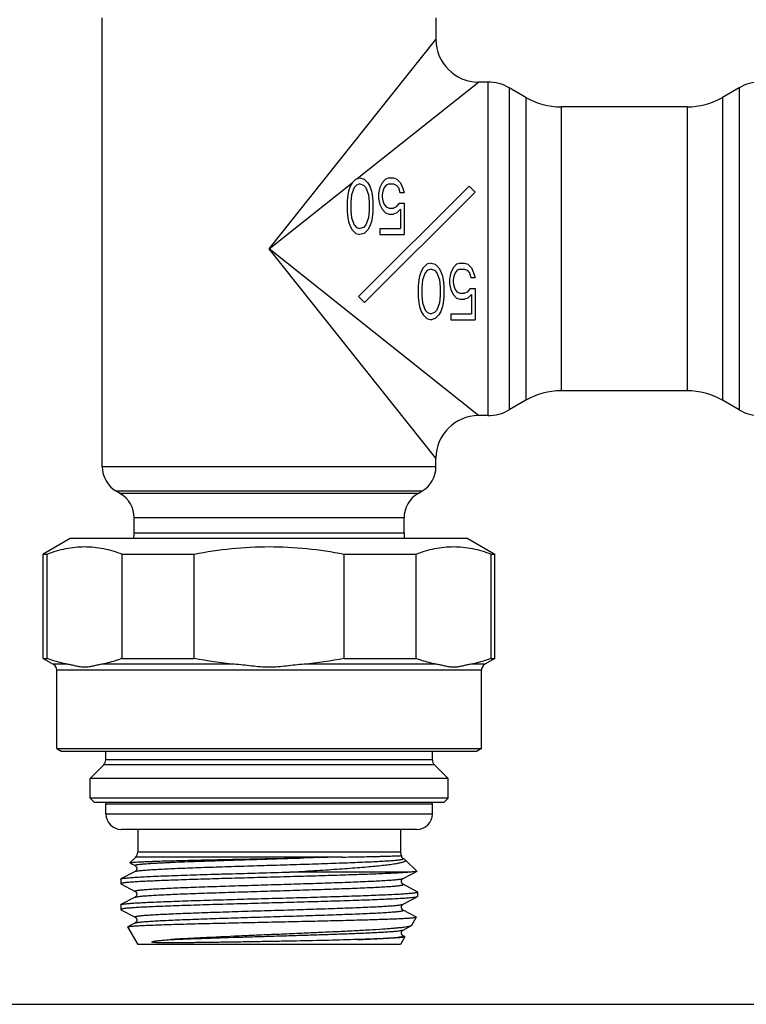
# Model space of a CAD drawing. Units: millimetres. Extents: x 0 to 297, y 0 to 210.
# Drawn here: x 60 to 111, y 0 to 69 of the extents above; entities that cross this region are included whole.
import ezdxf

# ---------------------------------------------------------------- set-up
doc = ezdxf.new("R2010")
doc.units = ezdxf.units.MM
doc.header["$LTSCALE"] = 16.335
doc.layers.get('0').update_dxf_attribs({"linetype": 'CONTINUOUS'})
for name, color, linetype in [('50-50', 7, 'CONTINUOUS'), ('A_STD', 7, 'CONTINUOUS'), ('BEARBEITUNG', 7, 'CONTINUOUS'), ('D18_5-3', 7, 'CONTINUOUS'), ('E_STD', 7, 'CONTINUOUS')]:
    doc.layers.add(name, color=color, linetype=linetype)

msp = doc.modelspace()

# ---------------------------------------------------------------- linework, layer by layer
at = {"color": 7, "linetype": 'Continuous'}
for p, q in [((91.397, 32.814), (63.397, 32.814)), ((61.77, 24.363), (61.77, 31.717)), ((67.043, 24.363), (67.043, 31.717)), ((72.123, 24.363), (72.123, 31.717)), ((82.671, 24.363), (82.671, 31.717)), ((87.751, 24.363), (87.751, 31.717)), ((93.024, 24.363), (93.024, 31.717)), ((61.497, 24.363), (62.197, 23.958)), ((61.497, 24.363), (61.77, 24.363)), ((67.043, 24.363), (72.123, 24.363)), ((82.671, 24.363), (87.751, 24.363)), ((93.297, 24.363), (92.597, 23.958)), ((93.024, 24.363), (93.297, 24.363)), ((63.178, 23.958), (62.197, 23.958)), ((74.939, 23.958), (65.635, 23.958)), ((89.159, 23.958), (79.855, 23.958)), ((92.597, 23.958), (91.616, 23.958)), ((62.447, 18.016), (62.447, 23.525)), ((92.347, 23.525), (62.447, 23.525)), ((92.347, 18.016), (92.347, 23.525)), ((62.447, 18.016), (62.797, 17.814)), ((62.447, 18.016), (92.347, 18.016)), ((91.997, 17.814), (62.797, 17.814)), ((65.897, 17.221), (65.897, 17.815)), ((88.897, 17.221), (88.897, 17.815)), ((92.347, 18.016), (91.997, 17.814)), ((64.797, 15.914), (65.751, 16.868)), ((89.043, 16.868), (65.751, 16.868)), ((88.897, 17.221), (65.897, 17.221)), ((89.997, 15.914), (89.043, 16.868)), ((64.797, 14.514), (64.797, 15.914)), ((89.997, 15.914), (64.797, 15.914)), ((89.997, 14.514), (89.997, 15.914)), ((65.097, 14.214), (64.797, 14.514)), ((89.997, 14.514), (64.797, 14.514)), ((89.697, 14.214), (65.097, 14.214)), ((89.697, 14.214), (89.997, 14.514)), ((68.147, 12.314), (68.147, 10.721)), ((86.647, 12.314), (86.647, 10.721)), ((86.647, 10.721), (68.147, 10.721)), ((68.001, 10.368), (67.599, 9.966)), ((67.604, 9.955), (67.666, 9.923)), ((67.666, 9.923), (67.963, 9.768)), ((67.963, 9.768), (67.963, 9.768)), ((82.552, 10.368), (68.001, 10.368)), ((86.831, 10.265), (86.831, 10.265)), ((86.933, 10.212), (86.831, 10.265)), ((86.984, 10.177), (87.792, 9.37)), ((67.963, 9.358), (66.962, 8.836)), ((87.405, 9.314), (78.833, 9.314)), ((86.831, 8.861), (87.468, 9.193)), ((87.468, 9.193), (87.787, 9.359)), ((66.947, 8.821), (66.947, 8.491)), ((66.962, 8.476), (67.963, 7.954)), ((86.831, 8.861), (86.831, 8.861)), ((86.831, 8.451), (86.831, 8.451)), ((87.832, 7.929), (86.831, 8.451)), ((67.963, 7.954), (67.963, 7.954)), ((87.847, 7.914), (87.832, 7.929)), ((87.847, 7.914), (87.847, 7.584)), ((66.947, 7.007), (66.947, 6.677)), ((67.963, 7.544), (66.962, 7.022)), ((67.963, 7.544), (67.963, 7.544)), ((86.831, 7.047), (87.832, 7.569)), ((87.847, 7.584), (87.832, 7.569)), ((66.962, 6.662), (67.963, 6.14)), ((86.831, 6.637), (86.831, 6.637)), ((87.737, 6.165), (86.831, 6.637)), ((67.963, 5.73), (67.443, 5.459)), ((67.963, 6.14), (67.963, 6.14)), ((67.963, 5.73), (67.963, 5.73)), ((87.761, 6.144), (87.416, 5.546)), ((87.753, 6.156), (87.737, 6.165)), ((67.435, 5.447), (68.147, 4.214)), ((86.831, 5.233), (87.387, 5.523)), ((86.647, 4.214), (68.147, 4.214)), ((86.956, 4.75), (86.647, 4.214)), ((86.831, 4.823), (86.831, 4.823)), ((86.889, 4.793), (86.831, 4.823)), ((86.948, 4.762), (86.889, 4.793)), ((0, 0), (297, 0))]:
    msp.add_line(p, q, dxfattribs=at)
for centre, radius, start, end in [((61.947, 23.525), 0.5, 0, 60), ((92.847, 23.525), 0.5, 120, 180), ((65.397, 17.221), 0.5, 315, 360), ((89.397, 17.221), 0.5, 180, 225), ((67.647, 10.721), 0.5, 315, 360), ((87.147, 10.721), 0.5, 180, 209.6642), ((86.951, 10.472), 0.238, 179.60975, 210.86979), ((108.097, -1347.224), 1357.832, 91.077947, 91.192158)]:
    msp.add_arc(centre, radius, start, end, dxfattribs=at)
for points, knots in [([(63.178, 23.958), (63.059, 23.981), (62.581, 24.082), (62.114, 24.231), (61.77, 24.363)], [0, 0, 0, 0, 0.24668, 1, 1, 1, 1]), ([(67.043, 24.363), (66.928, 24.318), (66.468, 24.152), (65.994, 24.025), (65.635, 23.958)], [0, 0, 0, 0, 0.253825, 1, 1, 1, 1]), ([(89.159, 23.958), (89.04, 23.981), (88.562, 24.082), (88.094, 24.231), (87.751, 24.363)], [0, 0, 0, 0, 0.24668, 1, 1, 1, 1]), ([(93.024, 24.363), (92.908, 24.318), (92.449, 24.152), (91.975, 24.025), (91.616, 23.958)], [0, 0, 0, 0, 0.253825, 1, 1, 1, 1]), ([(65.635, 23.958), (65.533, 23.939), (65.328, 23.896), (65.023, 23.825), (64.717, 23.762), (64.407, 23.734), (64.096, 23.762), (63.79, 23.825), (63.485, 23.896), (63.28, 23.939), (63.178, 23.958)], [0, 0, 0, 0, 0.125423, 0.251165, 0.376263, 0.5, 0.623737, 0.748835, 0.874577, 1, 1, 1, 1]), ([(79.855, 23.958), (79.65, 23.939), (79.241, 23.896), (78.628, 23.825), (78.014, 23.762), (77.397, 23.734), (76.78, 23.762), (76.166, 23.825), (75.553, 23.896), (75.144, 23.939), (74.939, 23.958)], [0, 0, 0, 0, 0.125004, 0.250009, 0.375012, 0.5, 0.624988, 0.749991, 0.874996, 1, 1, 1, 1]), ([(91.616, 23.958), (91.514, 23.939), (91.309, 23.896), (91.004, 23.825), (90.698, 23.762), (90.387, 23.734), (90.077, 23.762), (89.771, 23.825), (89.466, 23.896), (89.261, 23.939), (89.159, 23.958)], [0, 0, 0, 0, 0.125423, 0.251165, 0.376263, 0.5, 0.623737, 0.748835, 0.874577, 1, 1, 1, 1]), ([(82.552, 10.368), (82.857, 10.374), (83.436, 10.385), (84.14, 10.399), (84.653, 10.411), (84.998, 10.419), (85.314, 10.426), (85.6, 10.434), (85.855, 10.441), (86.077, 10.447), (86.242, 10.453), (86.357, 10.457), (86.431, 10.46), (86.496, 10.462), (86.553, 10.465), (86.601, 10.467), (86.635, 10.469), (86.659, 10.47), (86.673, 10.471), (86.685, 10.472), (86.694, 10.472), (86.702, 10.473), (86.707, 10.473), (86.71, 10.473), (86.711, 10.474), (86.712, 10.474), (86.713, 10.474), (86.713, 10.474)], [0, 0, 0, 0, 0.219836, 0.417567, 0.507168, 0.590143, 0.666177, 0.734968, 0.796264, 0.849824, 0.895455, 0.915242, 0.932982, 0.948664, 0.962274, 0.9738, 0.983232, 0.987161, 0.990566, 0.993446, 0.995803, 0.997636, 0.998946, 0.999405, 0.999733, 0.999931, 1, 1, 1, 1]), ([(67.599, 9.966), (67.598, 9.965), (67.597, 9.964), (67.597, 9.96), (67.6, 9.958), (67.602, 9.956), (67.604, 9.955)], [0, 0, 0, 0, 0.221978, 0.410283, 0.653415, 1, 1, 1, 1]), ([(67.599, 9.966), (67.601, 9.969), (67.61, 9.973), (67.627, 9.978), (67.652, 9.983), (67.685, 9.988), (67.725, 9.993), (67.794, 10.001), (67.899, 10.01), (68.047, 10.021), (68.226, 10.031), (68.434, 10.042), (68.67, 10.052), (68.934, 10.063), (69.339, 10.078), (69.908, 10.097), (70.662, 10.118), (71.501, 10.139), (72.415, 10.161), (73.393, 10.183), (74.422, 10.204), (75.855, 10.234), (77.667, 10.27), (79.123, 10.299), (79.846, 10.314)], [0, 0, 0, 0, 0.000869, 0.002322, 0.004385, 0.007068, 0.010373, 0.0143, 0.024014, 0.036186, 0.050784, 0.067764, 0.087076, 0.108661, 0.132451, 0.186348, 0.248087, 0.316881, 0.391847, 0.472013, 0.556332, 0.643693, 0.822876, 1, 1, 1, 1]), ([(67.963, 9.768), (67.961, 9.769), (67.956, 9.772), (67.951, 9.776), (67.948, 9.78), (67.946, 9.787), (67.952, 9.796), (67.966, 9.804), (67.987, 9.812), (68.016, 9.82), (68.053, 9.829), (68.099, 9.837), (68.152, 9.845), (68.24, 9.857), (68.369, 9.872), (68.547, 9.889), (68.757, 9.906), (68.997, 9.923), (69.266, 9.94), (69.563, 9.956), (69.888, 9.973), (70.238, 9.99), (70.755, 10.014), (71.457, 10.043), (72.358, 10.076), (73.33, 10.11), (74.359, 10.144), (75.43, 10.178), (76.528, 10.212), (78.004, 10.257), (79.111, 10.291), (79.846, 10.314)], [0, 0, 0, 0, 0.000695, 0.001249, 0.001686, 0.002051, 0.002852, 0.004124, 0.006006, 0.008538, 0.011734, 0.015599, 0.020134, 0.025338, 0.037737, 0.052765, 0.070372, 0.090499, 0.113081, 0.138036, 0.165282, 0.194722, 0.226254, 0.295151, 0.371014, 0.452787, 0.53933, 0.629436, 0.721852, 0.815279, 1, 1, 1, 1]), ([(67.963, 9.358), (67.975, 9.365), (68.009, 9.375), (68.07, 9.389), (68.154, 9.402), (68.26, 9.416), (68.388, 9.43), (68.601, 9.45), (68.92, 9.474), (69.364, 9.502), (69.885, 9.53), (70.478, 9.558), (71.138, 9.586), (71.858, 9.614), (72.918, 9.653), (74.337, 9.7), (76.115, 9.756), (77.943, 9.811), (79.464, 9.858), (80.654, 9.896), (81.504, 9.924), (82.315, 9.953), (83.079, 9.981), (83.788, 10.009), (84.436, 10.037), (85.015, 10.065), (85.453, 10.089), (85.766, 10.109), (85.97, 10.123), (86.154, 10.137), (86.317, 10.151), (86.458, 10.165), (86.578, 10.179), (86.663, 10.191), (86.721, 10.201), (86.756, 10.208), (86.785, 10.215), (86.808, 10.222), (86.826, 10.229), (86.839, 10.236), (86.847, 10.243), (86.848, 10.252), (86.841, 10.26), (86.835, 10.263), (86.831, 10.265)], [0, 0, 0, 0, 0.002167, 0.005479, 0.009957, 0.015598, 0.022392, 0.030327, 0.049544, 0.073073, 0.10069, 0.132133, 0.167101, 0.205256, 0.246234, 0.335059, 0.430165, 0.527904, 0.624522, 0.671246, 0.71631, 0.759282, 0.799747, 0.837318, 0.871632, 0.902362, 0.929213, 0.941102, 0.951928, 0.961668, 0.970296, 0.977794, 0.984146, 0.98934, 0.9915, 0.993369, 0.994949, 0.99624, 0.997248, 0.997986, 0.998489, 0.998865, 0.999323, 1, 1, 1, 1]), ([(67.963, 9.768), (67.971, 9.764), (67.992, 9.751), (68.029, 9.715), (68.061, 9.665), (68.078, 9.61), (68.083, 9.563), (68.078, 9.515), (68.06, 9.46), (68.029, 9.41), (67.991, 9.375), (67.97, 9.362), (67.963, 9.358)], [0, 0, 0, 0, 0.049427, 0.150305, 0.310691, 0.403543, 0.499874, 0.596777, 0.691674, 0.851035, 0.951248, 1, 1, 1, 1]), ([(78.833, 9.314), (79.408, 9.348), (80.257, 9.399), (81.369, 9.469), (82.156, 9.522), (82.902, 9.574), (83.601, 9.627), (84.248, 9.68), (84.837, 9.733), (85.362, 9.787), (85.82, 9.84), (86.207, 9.894), (86.482, 9.941), (86.664, 9.98), (86.77, 10.007), (86.857, 10.034), (86.924, 10.061), (86.966, 10.085), (86.988, 10.106), (86.999, 10.12), (87.004, 10.135), (87.002, 10.156), (86.992, 10.169), (86.984, 10.177)], [0, 0, 0, 0, 0.208337, 0.307809, 0.403113, 0.493512, 0.578271, 0.656703, 0.728159, 0.79204, 0.847804, 0.894971, 0.933152, 0.948778, 0.962064, 0.973006, 0.98163, 0.988035, 0.990489, 0.992533, 0.994302, 0.995997, 1, 1, 1, 1]), ([(86.831, 10.265), (86.82, 10.271), (86.8, 10.284), (86.771, 10.313), (86.755, 10.336), (86.746, 10.35)], [0, 0, 0, 0, 0.300792, 0.593505, 1, 1, 1, 1]), ([(86.984, 10.177), (86.981, 10.18), (86.966, 10.194), (86.948, 10.204), (86.933, 10.212)], [0, 0, 0, 0, 0.210834, 1, 1, 1, 1]), ([(87.405, 9.314), (87.303, 9.304), (87.072, 9.286), (86.513, 9.249), (85.64, 9.206), (84.404, 9.156), (82.946, 9.106), (81.312, 9.055), (79.555, 9.005), (77.729, 8.954), (75.893, 8.903), (74.104, 8.853), (72.67, 8.81), (71.588, 8.775), (70.841, 8.749), (70.147, 8.724), (69.509, 8.698), (68.935, 8.673), (68.427, 8.648), (67.991, 8.622), (67.673, 8.6), (67.457, 8.582), (67.324, 8.57), (67.211, 8.557), (67.119, 8.544), (67.054, 8.533), (67.013, 8.524), (66.99, 8.518), (66.971, 8.511), (66.957, 8.505), (66.947, 8.497), (66.947, 8.491)], [0, 0, 0, 0, 0.015043, 0.033833, 0.082022, 0.143063, 0.215032, 0.295656, 0.382388, 0.472487, 0.563103, 0.651373, 0.734507, 0.773318, 0.809876, 0.843895, 0.875102, 0.903254, 0.928126, 0.949525, 0.967284, 0.974753, 0.981265, 0.986807, 0.99137, 0.99495, 0.996373, 0.997551, 0.998489, 0.999194, 1, 1, 1, 1]), ([(66.962, 8.836), (66.967, 8.839), (66.981, 8.845), (67.019, 8.856), (67.084, 8.868), (67.182, 8.883), (67.307, 8.897), (67.459, 8.912), (67.638, 8.927), (67.843, 8.942), (68.167, 8.962), (68.633, 8.988), (69.26, 9.017), (69.975, 9.047), (70.769, 9.076), (71.634, 9.106), (72.561, 9.136), (73.539, 9.165), (74.916, 9.205), (76.685, 9.255), (78.113, 9.294), (78.833, 9.314)], [0, 0, 0, 0, 0.001625, 0.003803, 0.00986, 0.018203, 0.028828, 0.041715, 0.05683, 0.074139, 0.093596, 0.138743, 0.191796, 0.252192, 0.319285, 0.392362, 0.470641, 0.553286, 0.639415, 0.818407, 1, 1, 1, 1]), ([(87.787, 9.359), (87.782, 9.357), (87.769, 9.353), (87.744, 9.347), (87.71, 9.342), (87.646, 9.334), (87.543, 9.324), (87.455, 9.318), (87.405, 9.314)], [0, 0, 0, 0, 0.042898, 0.108923, 0.198534, 0.311855, 0.609258, 1, 1, 1, 1]), ([(87.792, 9.37), (87.792, 9.369), (87.794, 9.367), (87.793, 9.364), (87.791, 9.362), (87.788, 9.36), (87.787, 9.359)], [0, 0, 0, 0, 0.222293, 0.410674, 0.65364, 1, 1, 1, 1]), ([(66.947, 8.821), (66.947, 8.822), (66.948, 8.826), (66.953, 8.831), (66.959, 8.835), (66.962, 8.836)], [0, 0, 0, 0, 0.178428, 0.518193, 1, 1, 1, 1]), ([(66.947, 8.491), (66.947, 8.49), (66.948, 8.486), (66.953, 8.481), (66.959, 8.478), (66.962, 8.476)], [0, 0, 0, 0, 0.178433, 0.51818, 1, 1, 1, 1]), ([(67.963, 7.954), (67.959, 7.956), (67.953, 7.96), (67.946, 7.967), (67.947, 7.977), (67.955, 7.984), (67.968, 7.991), (67.986, 7.997), (68.009, 8.004), (68.039, 8.011), (68.073, 8.018), (68.131, 8.028), (68.216, 8.04), (68.336, 8.054), (68.477, 8.068), (68.64, 8.082), (68.824, 8.097), (69.028, 8.111), (69.341, 8.13), (69.779, 8.154), (70.359, 8.182), (71.006, 8.21), (71.715, 8.239), (72.479, 8.267), (73.29, 8.295), (74.141, 8.323), (75.33, 8.361), (76.852, 8.408), (78.679, 8.463), (80.457, 8.519), (81.877, 8.566), (82.937, 8.605), (83.657, 8.633), (84.316, 8.661), (84.91, 8.689), (85.43, 8.717), (85.874, 8.745), (86.193, 8.769), (86.407, 8.789), (86.534, 8.803), (86.64, 8.817), (86.724, 8.831), (86.785, 8.844), (86.819, 8.855), (86.831, 8.861)], [0, 0, 0, 0, 0.000677, 0.001134, 0.00151, 0.002014, 0.002753, 0.003762, 0.005053, 0.006633, 0.008502, 0.010663, 0.015859, 0.022212, 0.029711, 0.038341, 0.048081, 0.058908, 0.070799, 0.097651, 0.128382, 0.162697, 0.200268, 0.240734, 0.283706, 0.32877, 0.375494, 0.472111, 0.569847, 0.664951, 0.753773, 0.79475, 0.832905, 0.86787, 0.899313, 0.926929, 0.950456, 0.969674, 0.977608, 0.984402, 0.990043, 0.99452, 0.997833, 1, 1, 1, 1]), ([(67.963, 7.544), (67.975, 7.551), (68.009, 7.561), (68.07, 7.575), (68.154, 7.588), (68.26, 7.602), (68.388, 7.616), (68.601, 7.636), (68.92, 7.66), (69.364, 7.688), (69.885, 7.716), (70.478, 7.744), (71.137, 7.772), (71.858, 7.8), (72.918, 7.839), (74.337, 7.886), (76.115, 7.942), (77.943, 7.997), (79.464, 8.044), (80.654, 8.082), (81.504, 8.11), (82.315, 8.139), (83.079, 8.167), (83.788, 8.195), (84.436, 8.223), (85.015, 8.251), (85.453, 8.275), (85.766, 8.295), (85.97, 8.309), (86.154, 8.323), (86.317, 8.337), (86.458, 8.351), (86.578, 8.365), (86.663, 8.377), (86.721, 8.387), (86.756, 8.394), (86.785, 8.401), (86.808, 8.408), (86.826, 8.415), (86.839, 8.422), (86.847, 8.429), (86.848, 8.438), (86.841, 8.446), (86.835, 8.449), (86.831, 8.451)], [0, 0, 0, 0, 0.002167, 0.00548, 0.009957, 0.015598, 0.022392, 0.030327, 0.049544, 0.073073, 0.100689, 0.132132, 0.167098, 0.205253, 0.246231, 0.335055, 0.43016, 0.527898, 0.624515, 0.671239, 0.716304, 0.759275, 0.799741, 0.837312, 0.871626, 0.902357, 0.929208, 0.941098, 0.951925, 0.961664, 0.970293, 0.977791, 0.984145, 0.989339, 0.9915, 0.993369, 0.994948, 0.99624, 0.997248, 0.997987, 0.99849, 0.998865, 0.999323, 1, 1, 1, 1]), ([(86.831, 8.451), (86.824, 8.455), (86.802, 8.468), (86.765, 8.504), (86.733, 8.554), (86.716, 8.609), (86.711, 8.656), (86.716, 8.704), (86.734, 8.759), (86.765, 8.81), (86.803, 8.844), (86.824, 8.857), (86.831, 8.861)], [0, 0, 0, 0, 0.049282, 0.150393, 0.310247, 0.403063, 0.499436, 0.596345, 0.691202, 0.850686, 0.951045, 1, 1, 1, 1]), ([(66.987, 7.032), (67.005, 7.038), (67.05, 7.048), (67.129, 7.061), (67.231, 7.075), (67.413, 7.094), (67.698, 7.118), (68.104, 7.145), (68.596, 7.172), (69.167, 7.199), (69.813, 7.226), (70.529, 7.254), (71.307, 7.281), (72.448, 7.319), (73.973, 7.365), (75.883, 7.419), (77.848, 7.473), (79.488, 7.518), (80.773, 7.555), (81.697, 7.583), (82.582, 7.61), (83.42, 7.637), (84.202, 7.665), (84.923, 7.692), (85.575, 7.719), (86.153, 7.747), (86.651, 7.774), (87.015, 7.797), (87.262, 7.816), (87.414, 7.83), (87.543, 7.844), (87.65, 7.857), (87.724, 7.869), (87.771, 7.879), (87.798, 7.885), (87.819, 7.892), (87.835, 7.899), (87.847, 7.908), (87.847, 7.914)], [0, 0, 0, 0, 0.002731, 0.006567, 0.011511, 0.017554, 0.032895, 0.052461, 0.076081, 0.103541, 0.134594, 0.168959, 0.206322, 0.246345, 0.332895, 0.425469, 0.520705, 0.615148, 0.660996, 0.705369, 0.747864, 0.788094, 0.825694, 0.860322, 0.891664, 0.919436, 0.943387, 0.9633, 0.971687, 0.979002, 0.985229, 0.990357, 0.99438, 0.995975, 0.997296, 0.998344, 0.999129, 1, 1, 1, 1]), ([(67.963, 7.954), (67.971, 7.95), (67.984, 7.942), (68.003, 7.926), (68.023, 7.906), (68.045, 7.877), (68.064, 7.84), (68.078, 7.796), (68.085, 7.734), (68.068, 7.66), (68.025, 7.589), (67.985, 7.556), (67.963, 7.544)], [0, 0, 0, 0, 0.049084, 0.091747, 0.151387, 0.225591, 0.310849, 0.404143, 0.501027, 0.69219, 0.850893, 1, 1, 1, 1]), ([(87.832, 7.569), (87.82, 7.563), (87.786, 7.552), (87.723, 7.539), (87.635, 7.526), (87.524, 7.512), (87.39, 7.498), (87.164, 7.479), (86.826, 7.455), (86.356, 7.428), (85.802, 7.4), (85.169, 7.373), (84.465, 7.345), (83.694, 7.317), (82.557, 7.279), (81.028, 7.233), (79.108, 7.178), (77.123, 7.123), (75.463, 7.077), (74.159, 7.04), (73.22, 7.012), (72.319, 6.985), (71.466, 6.957), (70.669, 6.929), (69.934, 6.902), (69.268, 6.874), (68.678, 6.847), (68.169, 6.819), (67.798, 6.795), (67.545, 6.776), (67.39, 6.762), (67.257, 6.748), (67.149, 6.735), (67.073, 6.723), (67.025, 6.713), (66.998, 6.706), (66.976, 6.699), (66.959, 6.692), (66.947, 6.684), (66.947, 6.677)], [0, 0, 0, 0, 0.001974, 0.005062, 0.009281, 0.014628, 0.021096, 0.028673, 0.047081, 0.06969, 0.09629, 0.126637, 0.160451, 0.197417, 0.237191, 0.323665, 0.416665, 0.512739, 0.608321, 0.654815, 0.699864, 0.743049, 0.783969, 0.822244, 0.857519, 0.889464, 0.917785, 0.942219, 0.962542, 0.971103, 0.97857, 0.984927, 0.990163, 0.99427, 0.995899, 0.997246, 0.998316, 0.999116, 1, 1, 1, 1]), ([(66.947, 7.007), (66.947, 7.008), (66.948, 7.012), (66.953, 7.017), (66.959, 7.021), (66.962, 7.022)], [0, 0, 0, 0, 0.178363, 0.518017, 1, 1, 1, 1]), ([(66.962, 7.022), (66.963, 7.023), (66.972, 7.027), (66.98, 7.03), (66.987, 7.032)], [0, 0, 0, 0, 0.210715, 1, 1, 1, 1]), ([(67.963, 6.14), (67.959, 6.142), (67.953, 6.146), (67.946, 6.153), (67.948, 6.163), (67.955, 6.17), (67.968, 6.177), (67.986, 6.183), (68.009, 6.19), (68.039, 6.197), (68.073, 6.204), (68.131, 6.214), (68.216, 6.226), (68.336, 6.24), (68.477, 6.254), (68.64, 6.268), (68.824, 6.283), (69.028, 6.297), (69.341, 6.316), (69.779, 6.34), (70.359, 6.368), (71.006, 6.396), (71.715, 6.425), (72.479, 6.453), (73.29, 6.481), (74.141, 6.509), (75.33, 6.547), (76.852, 6.594), (78.679, 6.649), (80.457, 6.705), (81.876, 6.752), (82.936, 6.791), (83.657, 6.819), (84.316, 6.847), (84.909, 6.875), (85.43, 6.903), (85.874, 6.931), (86.193, 6.955), (86.406, 6.975), (86.534, 6.989), (86.64, 7.003), (86.724, 7.017), (86.785, 7.03), (86.819, 7.041), (86.831, 7.047)], [0, 0, 0, 0, 0.000676, 0.001133, 0.001509, 0.002013, 0.002751, 0.00376, 0.005052, 0.006632, 0.008503, 0.010664, 0.015859, 0.022213, 0.029713, 0.038342, 0.048082, 0.05891, 0.0708, 0.097653, 0.128384, 0.162699, 0.200271, 0.240736, 0.283707, 0.328771, 0.375495, 0.47211, 0.569846, 0.664949, 0.75377, 0.794747, 0.832901, 0.867867, 0.899309, 0.926926, 0.950454, 0.969672, 0.977606, 0.9844, 0.990042, 0.994519, 0.997833, 1, 1, 1, 1]), ([(86.831, 6.637), (86.824, 6.641), (86.811, 6.649), (86.792, 6.664), (86.772, 6.685), (86.75, 6.714), (86.73, 6.751), (86.716, 6.795), (86.711, 6.842), (86.716, 6.889), (86.73, 6.933), (86.75, 6.97), (86.775, 7.005), (86.803, 7.03), (86.824, 7.043), (86.831, 7.047)], [0, 0, 0, 0, 0.049182, 0.091165, 0.148206, 0.22282, 0.31012, 0.403454, 0.499303, 0.59545, 0.689903, 0.77775, 0.851505, 0.951017, 1, 1, 1, 1]), ([(66.947, 6.677), (66.947, 6.676), (66.948, 6.672), (66.953, 6.667), (66.959, 6.664), (66.962, 6.662)], [0, 0, 0, 0, 0.178354, 0.518133, 1, 1, 1, 1]), ([(67.963, 5.73), (67.975, 5.737), (68.009, 5.747), (68.07, 5.761), (68.154, 5.774), (68.26, 5.788), (68.388, 5.802), (68.601, 5.822), (68.921, 5.846), (69.364, 5.874), (69.885, 5.902), (70.478, 5.93), (71.138, 5.958), (71.859, 5.986), (72.919, 6.025), (74.339, 6.072), (76.117, 6.128), (77.944, 6.184), (79.466, 6.23), (80.655, 6.268), (81.506, 6.297), (82.317, 6.325), (83.08, 6.353), (83.789, 6.381), (84.437, 6.409), (85.016, 6.437), (85.454, 6.461), (85.767, 6.481), (85.971, 6.495), (86.155, 6.509), (86.318, 6.523), (86.459, 6.537), (86.578, 6.551), (86.664, 6.563), (86.721, 6.573), (86.756, 6.58), (86.785, 6.587), (86.808, 6.594), (86.826, 6.601), (86.839, 6.608), (86.847, 6.615), (86.848, 6.624), (86.841, 6.632), (86.835, 6.635), (86.831, 6.637)], [0, 0, 0, 0, 0.002169, 0.005485, 0.009965, 0.015608, 0.022405, 0.030342, 0.049565, 0.073099, 0.100722, 0.13217, 0.167142, 0.205303, 0.246286, 0.335118, 0.430231, 0.527972, 0.624591, 0.671314, 0.716377, 0.759346, 0.799808, 0.837374, 0.871683, 0.902408, 0.929251, 0.941138, 0.95196, 0.961695, 0.97032, 0.977814, 0.984161, 0.989352, 0.99151, 0.993377, 0.994953, 0.996242, 0.997248, 0.997984, 0.998486, 0.998861, 0.999321, 1, 1, 1, 1]), ([(67.527, 5.48), (67.552, 5.484), (67.61, 5.492), (67.756, 5.507), (67.992, 5.525), (68.339, 5.546), (68.767, 5.566), (69.274, 5.587), (70.093, 5.616), (71.271, 5.652), (72.84, 5.693), (74.574, 5.733), (76.412, 5.774), (78.29, 5.815), (80.141, 5.856), (81.637, 5.89), (82.773, 5.918), (83.562, 5.939), (84.298, 5.959), (84.976, 5.98), (85.59, 6), (86.134, 6.02), (86.542, 6.038), (86.83, 6.052), (87.017, 6.062), (87.183, 6.072), (87.329, 6.082), (87.453, 6.092), (87.557, 6.102), (87.639, 6.112), (87.694, 6.121), (87.726, 6.128), (87.743, 6.133), (87.755, 6.138), (87.76, 6.142), (87.761, 6.144)], [0, 0, 0, 0, 0.003785, 0.008661, 0.021649, 0.038852, 0.060118, 0.085249, 0.114019, 0.1814, 0.259835, 0.346523, 0.438392, 0.532209, 0.624695, 0.712641, 0.753955, 0.793018, 0.829495, 0.863077, 0.893479, 0.920445, 0.943751, 0.953969, 0.963202, 0.971432, 0.978642, 0.984817, 0.989948, 0.994026, 0.997047, 0.998163, 0.99902, 0.999624, 1, 1, 1, 1]), ([(67.963, 6.14), (67.971, 6.136), (67.984, 6.128), (68.003, 6.112), (68.023, 6.091), (68.045, 6.062), (68.065, 6.025), (68.078, 5.982), (68.083, 5.935), (68.078, 5.887), (68.059, 5.832), (68.029, 5.781), (67.991, 5.747), (67.97, 5.734), (67.963, 5.73)], [0, 0, 0, 0, 0.049317, 0.091715, 0.151217, 0.226076, 0.311609, 0.404528, 0.500983, 0.597934, 0.692734, 0.851421, 0.951394, 1, 1, 1, 1]), ([(87.761, 6.144), (87.762, 6.145), (87.763, 6.147), (87.761, 6.151), (87.758, 6.154), (87.755, 6.155), (87.753, 6.156)], [0, 0, 0, 0, 0.191854, 0.388982, 0.649091, 1, 1, 1, 1]), ([(67.435, 5.447), (67.435, 5.448), (67.434, 5.45), (67.435, 5.454), (67.439, 5.457), (67.442, 5.458), (67.444, 5.459)], [0, 0, 0, 0, 0.191733, 0.388771, 0.648927, 1, 1, 1, 1]), ([(67.444, 5.459), (67.448, 5.461), (67.458, 5.465), (67.486, 5.473), (67.509, 5.477), (67.527, 5.48)], [0, 0, 0, 0, 0.159123, 0.37806, 1, 1, 1, 1]), ([(87.387, 5.523), (87.376, 5.517), (87.35, 5.507), (87.279, 5.485), (87.16, 5.46), (86.98, 5.432), (86.751, 5.403), (86.476, 5.374), (86.155, 5.345), (85.789, 5.316), (85.219, 5.275), (84.411, 5.224), (83.338, 5.166), (82.146, 5.107), (80.858, 5.047), (79.501, 4.988), (78.105, 4.928), (76.698, 4.868), (74.891, 4.789), (73.17, 4.71), (71.575, 4.626), (70.85, 4.583), (70.51, 4.561)], [0, 0, 0, 0, 0.002205, 0.005104, 0.013035, 0.023821, 0.03744, 0.053834, 0.072934, 0.094647, 0.118872, 0.174364, 0.238303, 0.30939, 0.386161, 0.467013, 0.550242, 0.634071, 0.716691, 0.871147, 0.93956, 1, 1, 1, 1]), ([(70.51, 4.561), (71.226, 4.593), (72.79, 4.651), (74.806, 4.717), (76.565, 4.771), (77.929, 4.813), (79.282, 4.854), (80.595, 4.896), (81.841, 4.937), (82.993, 4.979), (83.882, 5.014), (84.529, 5.043), (84.959, 5.064), (85.349, 5.085), (85.697, 5.106), (86.001, 5.126), (86.26, 5.147), (86.471, 5.167), (86.618, 5.185), (86.71, 5.2), (86.762, 5.211), (86.801, 5.221), (86.822, 5.229), (86.831, 5.233)], [0, 0, 0, 0, 0.131487, 0.287364, 0.370407, 0.454534, 0.537968, 0.618946, 0.695757, 0.766781, 0.830517, 0.859226, 0.885622, 0.909569, 0.930938, 0.94962, 0.965516, 0.978549, 0.988655, 0.992599, 0.9958, 0.998263, 1, 1, 1, 1]), ([(86.831, 4.823), (86.824, 4.827), (86.811, 4.835), (86.791, 4.85), (86.771, 4.871), (86.75, 4.9), (86.73, 4.938), (86.716, 4.981), (86.711, 5.028), (86.716, 5.075), (86.73, 5.119), (86.75, 5.156), (86.775, 5.191), (86.803, 5.216), (86.824, 5.229), (86.831, 5.233)], [0, 0, 0, 0, 0.049535, 0.091425, 0.148971, 0.224166, 0.31122, 0.404223, 0.49996, 0.596035, 0.690286, 0.777971, 0.851696, 0.951001, 1, 1, 1, 1]), ([(87.416, 5.546), (87.413, 5.542), (87.404, 5.533), (87.394, 5.527), (87.387, 5.523)], [0, 0, 0, 0, 0.419527, 1, 1, 1, 1]), ([(83.626, 4.561), (82.952, 4.54), (81.516, 4.502), (79.68, 4.463), (78.114, 4.434), (76.912, 4.412), (75.719, 4.393), (74.556, 4.374), (73.614, 4.361), (72.889, 4.351), (72.372, 4.344), (71.877, 4.338), (71.404, 4.333), (71.026, 4.33), (70.736, 4.329), (70.528, 4.328), (70.328, 4.327), (70.135, 4.328), (69.978, 4.329), (69.856, 4.331), (69.768, 4.332), (69.681, 4.334), (69.596, 4.336), (69.513, 4.339), (69.445, 4.342), (69.391, 4.345), (69.351, 4.348), (69.312, 4.351), (69.272, 4.355), (69.239, 4.36), (69.213, 4.364), (69.193, 4.368), (69.175, 4.372), (69.163, 4.377), (69.155, 4.381), (69.15, 4.386), (69.149, 4.391), (69.15, 4.394), (69.153, 4.398), (69.158, 4.402), (69.165, 4.406), (69.174, 4.41), (69.187, 4.415), (69.202, 4.42), (69.218, 4.425), (69.24, 4.43), (69.268, 4.436), (69.303, 4.443), (69.338, 4.449), (69.386, 4.457), (69.448, 4.466), (69.525, 4.476), (69.632, 4.488), (69.771, 4.503), (69.944, 4.519), (70.191, 4.539), (70.381, 4.552), (70.51, 4.561)], [0, 0, 0, 0, 0.127413, 0.27169, 0.347246, 0.423439, 0.499018, 0.572739, 0.643387, 0.677194, 0.709802, 0.741081, 0.770905, 0.799157, 0.81266, 0.825733, 0.838364, 0.850545, 0.86227, 0.86796, 0.873536, 0.878999, 0.884349, 0.889592, 0.894733, 0.897269, 0.899785, 0.902287, 0.904781, 0.907284, 0.908549, 0.909838, 0.911184, 0.911919, 0.912334, 0.912864, 0.913098, 0.913252, 0.913515, 0.914007, 0.914497, 0.914993, 0.916001, 0.917028, 0.918073, 0.919132, 0.921292, 0.9235, 0.925753, 0.928049, 0.932759, 0.937622, 0.942631, 0.953068, 0.964043, 0.975536, 1, 1, 1, 1]), ([(83.626, 4.561), (83.881, 4.571), (84.253, 4.587), (84.734, 4.609), (85.06, 4.626), (85.36, 4.642), (85.636, 4.658), (85.884, 4.675), (86.105, 4.691), (86.298, 4.707), (86.463, 4.723), (86.581, 4.737), (86.661, 4.749), (86.71, 4.757), (86.752, 4.765), (86.786, 4.773), (86.812, 4.781), (86.829, 4.788), (86.839, 4.794), (86.845, 4.799), (86.849, 4.807), (86.842, 4.817), (86.835, 4.821), (86.831, 4.823)], [0, 0, 0, 0, 0.234815, 0.342082, 0.442055, 0.534438, 0.618943, 0.69531, 0.763295, 0.822671, 0.873269, 0.914939, 0.93239, 0.947577, 0.960499, 0.971159, 0.979577, 0.985808, 0.988149, 0.990024, 0.99274, 0.995573, 1, 1, 1, 1]), ([(86.956, 4.75), (86.955, 4.747), (86.948, 4.742), (86.934, 4.737), (86.914, 4.731), (86.874, 4.723), (86.807, 4.713), (86.707, 4.701), (86.581, 4.69), (86.43, 4.678), (86.253, 4.666), (86.051, 4.655), (85.824, 4.643), (85.476, 4.627), (84.985, 4.606), (84.333, 4.583), (83.87, 4.568), (83.626, 4.561)], [0, 0, 0, 0, 0.002674, 0.007059, 0.013327, 0.021528, 0.043793, 0.073893, 0.111771, 0.15735, 0.210513, 0.271117, 0.339009, 0.413992, 0.584392, 0.78049, 1, 1, 1, 1]), ([(86.948, 4.762), (86.949, 4.762), (86.952, 4.76), (86.956, 4.757), (86.957, 4.753), (86.957, 4.751), (86.956, 4.75)], [0, 0, 0, 0, 0.351044, 0.611192, 0.808242, 1, 1, 1, 1])]:
    msp.add_open_spline(points, degree=3, knots=knots, dxfattribs=at)
for points in [[(74.939, 23.958), (73.995, 24.047), (73.055, 24.184), (72.123, 24.363)], [(82.671, 24.363), (81.739, 24.184), (80.799, 24.047), (79.855, 23.958)]]:
    msp.add_open_spline(points, degree=3, dxfattribs=at)
at = {"layer": '50-50', "color": 7, "linetype": 'Continuous'}
for p, q in [((83.605, 58.16), (92.147, 64.964)), ((77.397, 53.214), (83.247, 57.875)), ((83.097, 57.618), (82.997, 57.278)), ((83.247, 57.874), (83.097, 57.618)), ((83.497, 58.129), (83.247, 57.874)), ((83.547, 57.704), (83.397, 57.533)), ((83.497, 58.129), (83.797, 58.214)), ((83.797, 57.789), (83.547, 57.704)), ((91.473, 57.638), (83.695, 49.86)), ((83.797, 58.214), (84.097, 58.129)), ((83.797, 57.789), (84.047, 57.704)), ((84.047, 57.704), (84.197, 57.533)), ((84.097, 58.129), (84.347, 57.874)), ((84.347, 57.874), (84.497, 57.618)), ((84.497, 57.618), (84.597, 57.278)), ((85.347, 57.874), (85.197, 57.533)), ((85.597, 58.129), (85.347, 57.874)), ((85.647, 57.704), (85.497, 57.533)), ((85.847, 58.214), (85.597, 58.129)), ((85.847, 57.789), (85.647, 57.704)), ((85.847, 58.214), (86.147, 58.214)), ((85.847, 57.789), (86.147, 57.789)), ((86.147, 58.214), (86.397, 58.129)), ((86.147, 57.789), (86.347, 57.704)), ((86.347, 57.704), (86.497, 57.533)), ((86.397, 58.129), (86.647, 57.874)), ((86.647, 57.874), (86.797, 57.533)), ((91.473, 57.638), (91.897, 57.214)), ((82.947, 57.023), (82.897, 56.597)), ((82.997, 57.278), (82.947, 57.023)), ((83.197, 57.023), (83.147, 56.512)), ((83.397, 57.533), (83.197, 57.023)), ((84.119, 49.436), (91.897, 57.214)), ((84.197, 57.533), (84.397, 57.023)), ((84.397, 57.023), (84.447, 56.512)), ((84.597, 57.278), (84.647, 57.023)), ((84.647, 57.023), (84.697, 56.597)), ((85.197, 57.533), (85.097, 57.108)), ((85.097, 57.108), (85.097, 56.767)), ((85.397, 57.278), (85.347, 57.023)), ((85.347, 57.023), (85.347, 56.852)), ((85.497, 57.533), (85.397, 57.278)), ((86.497, 57.533), (86.597, 57.193)), ((86.597, 57.193), (86.897, 57.193)), ((86.797, 57.533), (86.897, 57.193)), ((82.897, 56.597), (82.897, 55.831)), ((83.147, 56.512), (83.147, 55.916)), ((84.447, 56.512), (84.447, 55.916)), ((84.697, 56.597), (84.697, 55.831)), ((85.097, 56.767), (85.197, 56.342)), ((85.197, 56.342), (85.347, 56.001)), ((85.347, 56.852), (85.397, 56.597)), ((85.397, 56.597), (85.497, 56.342)), ((85.497, 56.342), (85.647, 56.172)), ((86.547, 56.427), (86.347, 56.172)), ((86.547, 56.427), (86.897, 56.427)), ((86.897, 56.427), (86.897, 54.214)), ((82.897, 55.831), (82.947, 55.406)), ((83.147, 55.916), (83.197, 55.406)), ((84.447, 55.916), (84.397, 55.406)), ((84.697, 55.831), (84.647, 55.406)), ((85.347, 56.001), (85.597, 55.746)), ((85.597, 55.746), (85.847, 55.661)), ((85.647, 56.172), (85.847, 56.086)), ((85.847, 56.086), (86.147, 56.086)), ((85.847, 55.661), (86.147, 55.661)), ((86.347, 56.172), (86.147, 56.086)), ((86.397, 55.746), (86.147, 55.661)), ((86.647, 56.001), (86.397, 55.746)), ((86.647, 56.001), (86.647, 54.64)), ((82.947, 55.406), (82.997, 55.15)), ((82.997, 55.15), (83.097, 54.81)), ((83.097, 54.81), (83.247, 54.555)), ((83.197, 55.406), (83.397, 54.895)), ((83.397, 54.895), (83.547, 54.725)), ((84.197, 54.895), (84.047, 54.725)), ((84.397, 55.406), (84.197, 54.895)), ((84.497, 54.81), (84.347, 54.555)), ((84.597, 55.15), (84.497, 54.81)), ((84.647, 55.406), (84.597, 55.15)), ((83.247, 54.555), (83.497, 54.299)), ((83.497, 54.299), (83.797, 54.214)), ((83.547, 54.725), (83.797, 54.64)), ((84.047, 54.725), (83.797, 54.64)), ((84.097, 54.299), (83.797, 54.214)), ((84.347, 54.555), (84.097, 54.299)), ((85.197, 54.64), (85.197, 54.214)), ((85.197, 54.64), (86.647, 54.64)), ((85.197, 54.214), (86.897, 54.214)), ((88.497, 52.129), (88.247, 51.874)), ((88.797, 52.214), (88.497, 52.129)), ((88.797, 52.214), (89.097, 52.129)), ((89.097, 52.129), (89.347, 51.874)), ((90.597, 52.129), (90.347, 51.874)), ((90.847, 52.214), (90.597, 52.129)), ((90.847, 52.214), (91.147, 52.214)), ((91.147, 52.214), (91.397, 52.129)), ((91.397, 52.129), (91.647, 51.874)), ((88.097, 51.618), (87.997, 51.278)), ((88.247, 51.874), (88.097, 51.618)), ((88.397, 51.533), (88.197, 51.023)), ((88.547, 51.704), (88.397, 51.533)), ((88.797, 51.789), (88.547, 51.704)), ((88.797, 51.789), (89.047, 51.704)), ((89.047, 51.704), (89.197, 51.533)), ((89.197, 51.533), (89.397, 51.023)), ((89.347, 51.874), (89.497, 51.618)), ((89.497, 51.618), (89.597, 51.278)), ((90.197, 51.533), (90.097, 51.108)), ((90.347, 51.874), (90.197, 51.533)), ((90.497, 51.533), (90.397, 51.278)), ((90.647, 51.704), (90.497, 51.533)), ((90.847, 51.789), (90.647, 51.704)), ((90.847, 51.789), (91.147, 51.789)), ((91.147, 51.789), (91.347, 51.704)), ((91.347, 51.704), (91.497, 51.533)), ((91.497, 51.533), (91.597, 51.193)), ((91.647, 51.874), (91.797, 51.533)), ((91.797, 51.533), (91.897, 51.193)), ((87.947, 51.023), (87.897, 50.597)), ((87.997, 51.278), (87.947, 51.023)), ((88.197, 51.023), (88.147, 50.512)), ((89.397, 51.023), (89.447, 50.512)), ((89.597, 51.278), (89.647, 51.023)), ((89.647, 51.023), (89.697, 50.597)), ((90.097, 51.108), (90.097, 50.767)), ((90.097, 50.767), (90.197, 50.342)), ((90.397, 51.278), (90.347, 51.023)), ((90.347, 51.023), (90.347, 50.852)), ((90.347, 50.852), (90.397, 50.597)), ((91.597, 51.193), (91.897, 51.193)), ((87.897, 50.597), (87.897, 49.831)), ((88.147, 50.512), (88.147, 49.916)), ((89.447, 50.512), (89.447, 49.916)), ((89.697, 50.597), (89.697, 49.831)), ((90.197, 50.342), (90.347, 50.001)), ((90.347, 50.001), (90.597, 49.746)), ((90.397, 50.597), (90.497, 50.342)), ((90.497, 50.342), (90.647, 50.172)), ((90.647, 50.172), (90.847, 50.086)), ((90.847, 50.086), (91.147, 50.086)), ((91.347, 50.172), (91.147, 50.086)), ((91.547, 50.427), (91.347, 50.172)), ((91.647, 50.001), (91.397, 49.746)), ((91.547, 50.427), (91.897, 50.427)), ((91.647, 50.001), (91.647, 48.64)), ((91.897, 50.427), (91.897, 48.214)), ((83.695, 49.86), (84.119, 49.436)), ((87.897, 49.831), (87.947, 49.406)), ((87.947, 49.406), (87.997, 49.15)), ((88.147, 49.916), (88.197, 49.406)), ((88.197, 49.406), (88.397, 48.895)), ((89.397, 49.406), (89.197, 48.895)), ((89.447, 49.916), (89.397, 49.406)), ((89.647, 49.406), (89.597, 49.15)), ((89.697, 49.831), (89.647, 49.406)), ((90.597, 49.746), (90.847, 49.661)), ((90.847, 49.661), (91.147, 49.661)), ((91.397, 49.746), (91.147, 49.661)), ((87.997, 49.15), (88.097, 48.81)), ((88.097, 48.81), (88.247, 48.555)), ((88.247, 48.555), (88.497, 48.299)), ((88.397, 48.895), (88.547, 48.725)), ((88.547, 48.725), (88.797, 48.64)), ((89.047, 48.725), (88.797, 48.64)), ((89.197, 48.895), (89.047, 48.725)), ((89.347, 48.555), (89.097, 48.299)), ((89.497, 48.81), (89.347, 48.555)), ((89.597, 49.15), (89.497, 48.81)), ((90.197, 48.64), (90.197, 48.214)), ((90.197, 48.64), (91.647, 48.64)), ((88.497, 48.299), (88.797, 48.214)), ((89.097, 48.299), (88.797, 48.214)), ((90.197, 48.214), (91.897, 48.214))]:
    msp.add_line(p, q, dxfattribs=at)
at = {"layer": 'A_STD', "color": 7, "linetype": 'Continuous'}
for p, q in [((63.397, 32.814), (61.497, 31.717)), ((91.397, 32.814), (93.297, 31.717)), ((61.497, 24.363), (61.497, 31.717)), ((61.497, 31.717), (61.77, 31.717)), ((67.043, 31.717), (72.123, 31.717)), ((82.671, 31.717), (87.751, 31.717)), ((93.024, 31.717), (93.297, 31.717)), ((93.297, 24.363), (93.297, 31.717))]:
    msp.add_line(p, q, dxfattribs=at)
for points, knots in [([(61.77, 31.717), (62.196, 31.88), (62.85, 32.078), (63.741, 32.214), (64.407, 32.248), (65.073, 32.214), (65.964, 32.078), (66.618, 31.88), (67.043, 31.717)], [0, 0, 0, 0, 0.253218, 0.377073, 0.5, 0.622927, 0.746782, 1, 1, 1, 1]), ([(72.123, 31.717), (72.992, 31.883), (74.744, 32.145), (77.397, 32.282), (80.05, 32.145), (81.802, 31.883), (82.671, 31.717)], [0, 0, 0, 0, 0.250008, 0.5, 0.749992, 1, 1, 1, 1]), ([(87.751, 31.717), (88.176, 31.88), (88.83, 32.078), (89.721, 32.214), (90.387, 32.248), (91.053, 32.214), (91.944, 32.078), (92.598, 31.88), (93.024, 31.717)], [0, 0, 0, 0, 0.253218, 0.377073, 0.5, 0.622927, 0.746782, 1, 1, 1, 1])]:
    msp.add_open_spline(points, degree=3, knots=knots, dxfattribs=at)
at = {"layer": 'BEARBEITUNG', "color": 7, "linetype": 'Continuous'}
for centre, start, end in [((65.897, 33.2), 348.8742, 360), ((88.897, 33.2), 180, 191.1258)]:
    msp.add_arc(centre, 2, start, end, dxfattribs=at)
at = {"layer": 'D18_5-3', "color": 7, "linetype": 'Continuous'}
for p, q in [((65.897, 13.414), (65.897, 14.114)), ((65.897, 14.114), (88.897, 14.114)), ((88.897, 13.414), (88.897, 14.114)), ((65.897, 13.414), (88.897, 13.414)), ((87.797, 12.314), (66.997, 12.314))]:
    msp.add_line(p, q, dxfattribs=at)
for centre, start, end in [((66.997, 14.114), 174.78128, 180), ((87.797, 14.114), 0, 5.21872), ((66.997, 13.414), 180, 270), ((87.797, 13.414), 270, 360)]:
    msp.add_arc(centre, 1.1, start, end, dxfattribs=at)
at = {"layer": 'E_STD', "color": 7, "linetype": 'Continuous'}
for p, q in [((65.647, 37.869), (65.647, 69.496)), ((89.147, 69.496), (89.147, 67.964)), ((77.397, 53.214), (89.147, 67.964)), ((92.793, 64.964), (92.147, 64.964)), ((92.793, 64.964), (92.793, 41.464)), ((94.293, 64.562), (94.293, 41.866)), ((95.468, 63.884), (94.293, 64.562)), ((110.501, 64.562), (109.326, 63.884)), ((110.501, 64.562), (110.501, 41.866)), ((95.468, 63.884), (95.468, 42.544)), ((109.326, 63.884), (109.326, 42.544)), ((97.968, 63.214), (97.968, 43.214)), ((106.826, 63.214), (97.968, 63.214)), ((106.826, 63.214), (106.826, 43.214)), ((89.147, 38.464), (77.397, 53.214)), ((92.147, 41.464), (77.397, 53.214)), ((106.826, 43.214), (97.968, 43.214)), ((95.468, 42.544), (94.293, 41.866)), ((110.501, 41.866), (109.326, 42.544)), ((92.793, 41.464), (92.147, 41.464)), ((89.147, 37.869), (89.147, 38.464)), ((89.147, 37.869), (65.647, 37.869)), ((66.897, 35.992), (66.647, 36.137)), ((88.147, 36.137), (66.647, 36.137)), ((87.897, 35.992), (88.147, 36.137)), ((87.897, 35.992), (66.897, 35.992)), ((67.897, 33.2), (67.897, 34.26)), ((86.897, 34.26), (67.897, 34.26)), ((86.897, 33.2), (86.897, 34.26)), ((67.897, 33.2), (86.897, 33.2))]:
    msp.add_line(p, q, dxfattribs=at)
for centre, radius, start, end in [((92.147, 67.964), 3, 180, 270), ((92.793, 61.964), 3, 60, 90), ((112.001, 61.964), 3, 90, 120), ((97.968, 68.214), 5, 240, 270), ((106.826, 68.214), 5, 270, 300), ((97.968, 38.214), 5, 90, 120), ((106.826, 38.214), 5, 60, 90), ((92.793, 44.464), 3, 270, 300), ((112.001, 44.464), 3, 240, 270), ((92.147, 38.464), 3, 90, 180), ((67.647, 37.869), 2, 180, 240), ((87.147, 37.869), 2, 300, 360), ((65.897, 34.26), 2, 0, 60), ((88.897, 34.26), 2, 120, 180)]:
    msp.add_arc(centre, radius, start, end, dxfattribs=at)

doc.saveas('drawing.dxf')
